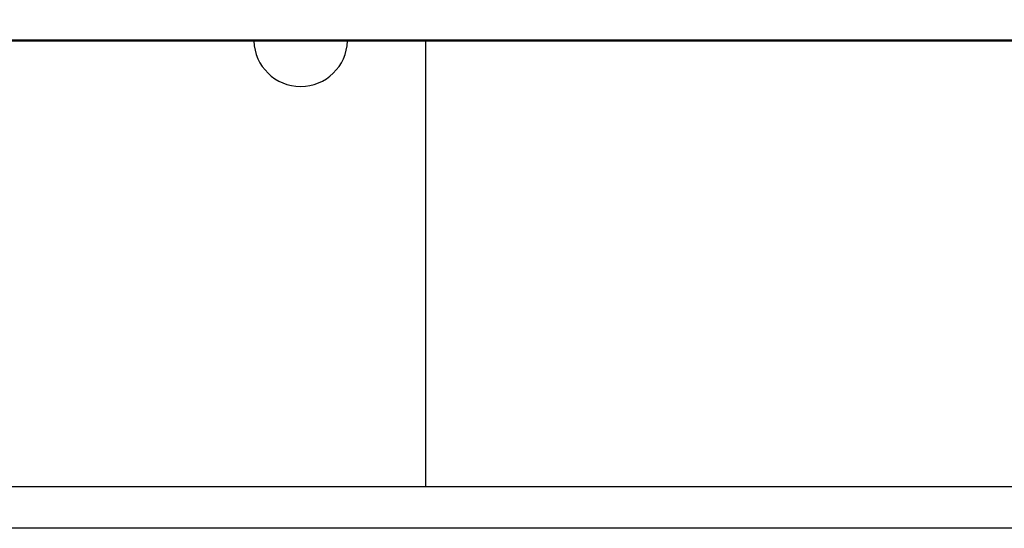
# Model space of a CAD drawing. Units: millimetres. Extents: x -1 to 297, y 0 to 200.
# Drawn here: x 135 to 144, y 142 to 147 of the extents above; entities that cross this region are included whole.
import ezdxf

# ---------------------------------------------------------------- set-up
doc = ezdxf.new("R2010")
doc.units = ezdxf.units.MM
doc.layers.add('ADAMA', color=7, linetype='Continuous')
doc.styles.add('SLDTEXTSTYLE1', font='TXT', dxfattribs={"width": 0.7})
doc.dimstyles.new('SLDDIMSTYLE1', dxfattribs={"dimtxt": 2.645833, "dimasz": 2, "dimexe": 0, "dimexo": 0.0625, "dimgap": 0.661458, "dimtad": 1, "dimdec": 1, "dimlfac": 18, "dimrnd": 1e-09, "dimzin": 12, "dimdsep": 46, "dimtxsty": 'SLDTEXTSTYLE1', "dimsah": 1, "dimcen": 0.09, "dimadec": 0, "dimazin": 3, "dimtfac": 1, "dimtdec": 1, "dimtofl": 0, "dimtmove": 0, "dimatfit": 3, "dimfxl": 0, "dimfrac": 2, "dimtolj": 1, "dimtzin": 12, "dimarcsym": 0})

# ---------------------------------------------------------------- blocks, each defined once
blk = doc.blocks.new('_D')
at = {"layer": 'ADAMA', "color": 7}
for p, q in [((32.732, 146.2687), (32.732, 170.2806)), ((150.232, 146.7174), (150.232, 170.2806)), ((32.732, 169.2806), (150.232, 169.2806))]:
    blk.add_line(p, q, dxfattribs=at)
for points in [[(32.732, 169.2806), (34.732, 168.7806), (34.732, 169.7806)], [(150.232, 169.2806), (148.232, 169.7806), (148.232, 168.7806)]]:
    blk.add_solid(points, dxfattribs=at)
at = {"layer": 'ADAMA', "color": 7, "insert": (86.2519, 172.6913), "char_height": 2.64583, "attachment_point": 1, "style": 'SLDTEXTSTYLE1'}
blk.add_mtext('2115', dxfattribs=at)

msp = doc.modelspace()

# ---------------------------------------------------------------- linework, layer by layer
at = {"color": 7, "linetype": 'Continuous', "lineweight": 25}
for p, q in [((146.6208796, 146.4402124), (122.1764351, 146.4402124)), ((122.1764351, 146.431778), (146.6208796, 146.431778)), ((138.8431018, 146.431778), (138.8431018, 142.4624417)), ((146.6208796, 142.4624417), (122.1764351, 142.4624417)), ((146.6208796, 142.0935988), (122.1764351, 142.0935988))]:
    msp.add_line(p, q, dxfattribs=at)
for start, end in [(181.65555301, 270), (270, 358.34444699)]:
    msp.add_arc((137.7319907, 146.4438159), 0.4166667, start, end, dxfattribs=at)

# ---------------------------------------------------------------- dimensions: what is measured, and where the dimension line sits
at = {"layer": 'ADAMA', "color": 7}
dim = msp.add_linear_dim(base=(150.2319907, 169.2806477), p1=(32.7319907, 145.2687219), p2=(150.2319907, 145.7173634), angle=0, dimstyle='SLDDIMSTYLE1', dxfattribs=at)
dim.commit()
dim.dimension.update_dxf_attribs({"geometry": '_D', "text_midpoint": (89.8286458, 169.2806477), "dimtype": 160})

doc.saveas('drawing.dxf')
